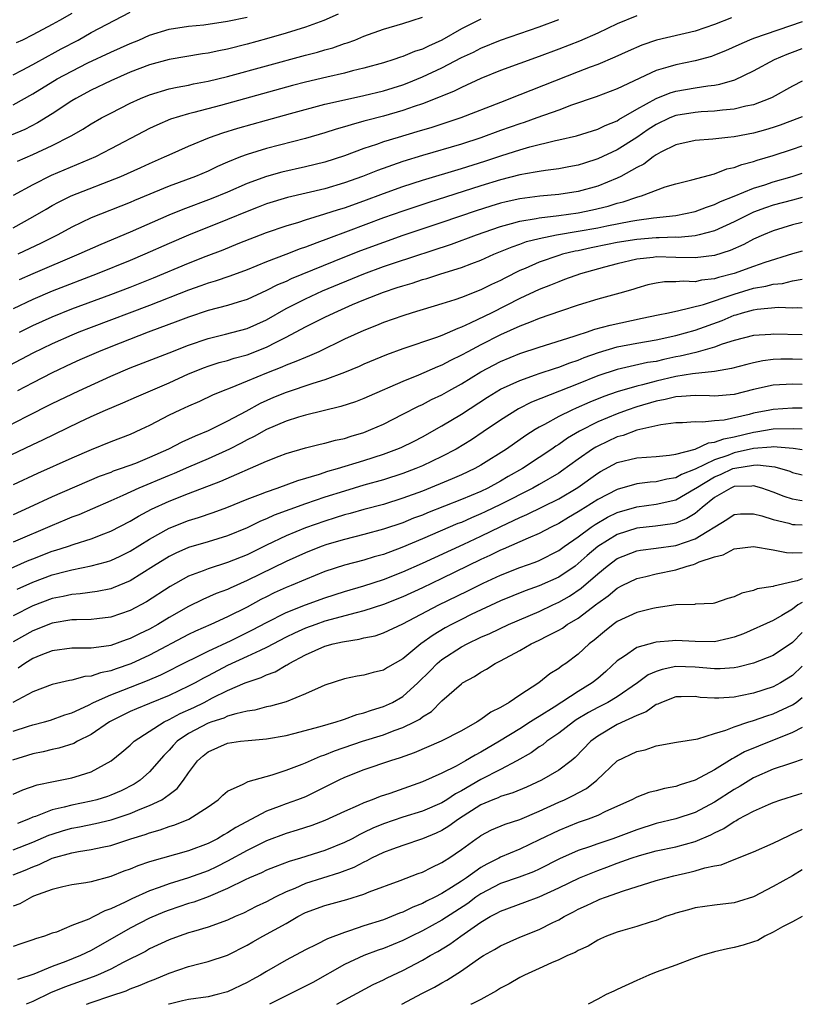
# Model space of a CAD drawing. Units: inches. Extents: x 2574000 to 2577000, y 1524000 to 1527000.
# Drawn here: x 2576920 to 2577000, y 1524000 to 1524101 of the extents above; entities that cross this region are included whole.
import ezdxf

# ---------------------------------------------------------------- set-up
doc = ezdxf.new("R2010")
doc.units = ezdxf.units.IN
doc.header["$MEASUREMENT"] = 0
doc.layers.add('LD25741524_2ft', color=62, linetype='Continuous')

msp = doc.modelspace()

# ---------------------------------------------------------------- linework, layer by layer
at = {"layer": 'LD25741524_2ft'}
for points, elevation in [([(2576952.36, 1524101.64), (2576950.87, 1524101), (2576949, 1524100.31), (2576948.02, 1524100.02), (2576947, 1524099.69), (2576945, 1524099.12), (2576943, 1524098.57), (2576941, 1524098.06), (2576940.11, 1524097.89), (2576939, 1524097.64), (2576938.43, 1524097.57), (2576935, 1524097.01), (2576933, 1524096.47), (2576931, 1524095.7), (2576929, 1524094.81), (2576927, 1524093.84), (2576925.43, 1524093), (2576925, 1524092.75), (2576923, 1524091.44), (2576921.49, 1524090.51), (2576920.17, 1524089.83), (2576918.77, 1524089.23)], 7984), ([(2576919, 1524095.44), (2576919.91, 1524095.91), (2576921, 1524096.49), (2576922.61, 1524097.39), (2576923, 1524097.58), (2576923.91, 1524098.09), (2576925.65, 1524099), (2576927, 1524099.76), (2576931, 1524101.85)], 7980), ([(2576919, 1524092.34), (2576921, 1524093.48), (2576923.52, 1524095), (2576925, 1524095.81), (2576926.65, 1524096.65), (2576929, 1524097.75), (2576931, 1524098.64), (2576931.88, 1524099), (2576933, 1524099.49), (2576935, 1524100.12), (2576937, 1524100.43), (2576938.57, 1524100.57), (2576941, 1524100.92), (2576943, 1524101.36)], 7982), ([(2576967, 1524101.14), (2576965, 1524100.15), (2576963, 1524099), (2576961.63, 1524098.37), (2576961, 1524098.06), (2576960.19, 1524097.81), (2576959, 1524097.3), (2576958.76, 1524097.24), (2576958.08, 1524097), (2576957, 1524096.67), (2576955, 1524096.11), (2576953.83, 1524095.83), (2576953, 1524095.61), (2576951.2, 1524095.2), (2576949, 1524094.67), (2576947.68, 1524094.32), (2576940.28, 1524092.28), (2576937.55, 1524091.55), (2576937, 1524091.42), (2576935.14, 1524090.86), (2576933.73, 1524090.27), (2576933, 1524089.92), (2576932.39, 1524089.61), (2576929, 1524087.82), (2576927.43, 1524087), (2576922.9, 1524085.1), (2576921, 1524084.15), (2576919, 1524083.05)], 7988), ([(2576919, 1524079.73), (2576921, 1524080.84), (2576922.36, 1524081.64), (2576923, 1524082.01), (2576923.64, 1524082.36), (2576924.95, 1524083), (2576930.04, 1524085), (2576932.1, 1524085.9), (2576933, 1524086.32), (2576934.53, 1524087), (2576935, 1524087.23), (2576937, 1524088.12), (2576939.16, 1524089), (2576940.52, 1524089.48), (2576942.05, 1524089.95), (2576945, 1524090.78), (2576947.46, 1524091.46), (2576951, 1524092.4), (2576953, 1524092.87), (2576955, 1524093.3), (2576957, 1524093.78), (2576959, 1524094.4), (2576959.43, 1524094.57), (2576961, 1524095.22), (2576963, 1524096.16), (2576965, 1524097.2), (2576966.23, 1524097.77), (2576967, 1524098.16), (2576969, 1524098.98), (2576973, 1524100.36), (2576975, 1524101.12)], 7990), ([(2576925, 1524101.74), (2576923.75, 1524101), (2576923, 1524100.58), (2576921, 1524099.53), (2576919.94, 1524099), (2576919.3, 1524098.7)], 7978), ([(2576919.44, 1524086.56), (2576921, 1524087.25), (2576923, 1524088.17), (2576924.87, 1524089.13), (2576925, 1524089.21), (2576926.14, 1524089.86), (2576927, 1524090.4), (2576928.05, 1524091), (2576929, 1524091.5), (2576931, 1524092.52), (2576932.06, 1524093), (2576933, 1524093.39), (2576935, 1524093.98), (2576935.83, 1524094.17), (2576937, 1524094.38), (2576937.51, 1524094.49), (2576939, 1524094.77), (2576941, 1524095.26), (2576949, 1524097.44), (2576950.24, 1524097.76), (2576951, 1524098), (2576951.79, 1524098.21), (2576953, 1524098.63), (2576953.29, 1524098.71), (2576954.05, 1524099), (2576955, 1524099.39), (2576957, 1524100.13), (2576959, 1524100.7), (2576959.96, 1524101), (2576961, 1524101.36)], 7986), ([(2576983, 1524101.47), (2576981, 1524100.66), (2576979, 1524099.72), (2576977.11, 1524098.89), (2576975, 1524098.06), (2576973, 1524097.3), (2576969, 1524095.86), (2576967, 1524095.05), (2576965, 1524094.14), (2576964.25, 1524093.75), (2576963, 1524093.25), (2576962.83, 1524093.17), (2576961, 1524092.44), (2576960.17, 1524092.17), (2576959, 1524091.75), (2576957, 1524091.19), (2576955.26, 1524090.74), (2576955, 1524090.66), (2576953.69, 1524090.31), (2576953, 1524090.08), (2576952.15, 1524089.85), (2576951, 1524089.48), (2576949, 1524088.9), (2576945, 1524087.86), (2576943, 1524087.25), (2576942.34, 1524087), (2576941, 1524086.46), (2576939.98, 1524086.02), (2576939, 1524085.55), (2576937.72, 1524085), (2576935, 1524083.98), (2576931.46, 1524082.54), (2576931, 1524082.33), (2576927, 1524080.73), (2576925, 1524079.78), (2576923.56, 1524079), (2576921.86, 1524078.14), (2576919.46, 1524077)], 7992), ([(2576992.73, 1524101.27), (2576991, 1524100.59), (2576989, 1524099.9), (2576985.02, 1524098.98), (2576983.53, 1524098.47), (2576982.13, 1524097.87), (2576980.77, 1524097.23), (2576979, 1524096.5), (2576978.22, 1524096.22), (2576977, 1524095.75), (2576971, 1524093.36), (2576969, 1524092.6), (2576964.93, 1524091), (2576961.97, 1524090.03), (2576960.44, 1524089.56), (2576958.5, 1524089), (2576957, 1524088.54), (2576956.28, 1524088.28), (2576955, 1524087.85), (2576953, 1524087.1), (2576951, 1524086.46), (2576949, 1524085.97), (2576946.57, 1524085.43), (2576945, 1524085), (2576943, 1524084.27), (2576941, 1524083.39), (2576939.32, 1524082.68), (2576936.4, 1524081.6), (2576934.98, 1524081.02), (2576931, 1524079.28), (2576927.98, 1524078.02), (2576925.73, 1524077), (2576921, 1524075), (2576919.62, 1524074.38)], 7994), ([(2577000, 1524100.88), (2576995, 1524099.16), (2576994.59, 1524099), (2576993.48, 1524098.52), (2576992.11, 1524097.89), (2576991, 1524097.43), (2576990.68, 1524097.32), (2576989, 1524096.85), (2576987, 1524096.46), (2576986.2, 1524096.2), (2576985, 1524095.87), (2576981, 1524093.98), (2576978.84, 1524093.16), (2576976.3, 1524092.3), (2576975, 1524091.81), (2576972.75, 1524091), (2576971.45, 1524090.55), (2576971, 1524090.41), (2576969, 1524089.7), (2576967, 1524088.95), (2576965, 1524088.31), (2576961, 1524087.13), (2576959, 1524086.52), (2576956.38, 1524085.62), (2576954.85, 1524085), (2576953, 1524084.33), (2576951, 1524083.74), (2576947.15, 1524082.85), (2576945, 1524082.18), (2576944.15, 1524081.85), (2576943, 1524081.41), (2576941, 1524080.56), (2576937, 1524078.95), (2576935, 1524078.1), (2576932.51, 1524077), (2576931, 1524076.37), (2576927.61, 1524075), (2576923, 1524073.21), (2576921, 1524072.36), (2576919, 1524071.41)], 7996), ([(2576919.63, 1524069), (2576921, 1524069.68), (2576923, 1524070.59), (2576925, 1524071.39), (2576929, 1524072.88), (2576931, 1524073.64), (2576933.4, 1524074.6), (2576937, 1524076.1), (2576938.8, 1524076.8), (2576940.54, 1524077.46), (2576942.1, 1524078.1), (2576945, 1524079.23), (2576947, 1524079.91), (2576948.3, 1524080.3), (2576949, 1524080.54), (2576951, 1524081.14), (2576952.4, 1524081.6), (2576953, 1524081.77), (2576955, 1524082.5), (2576957, 1524083.25), (2576959, 1524083.96), (2576961, 1524084.6), (2576965, 1524085.82), (2576967.42, 1524086.58), (2576969.16, 1524087.16), (2576971, 1524087.73), (2576972.02, 1524088.02), (2576974.68, 1524088.68), (2576975, 1524088.74), (2576976.82, 1524089.18), (2576979, 1524089.86), (2576979.77, 1524090.23), (2576981, 1524090.72), (2576981.17, 1524090.83), (2576983, 1524091.89), (2576985, 1524093), (2576986.42, 1524093.58), (2576987, 1524093.74), (2576989, 1524094.09), (2576990.31, 1524094.31), (2576991, 1524094.38), (2576991.54, 1524094.46), (2576993.07, 1524094.93), (2576995, 1524095.85), (2576997.13, 1524097), (2576998.45, 1524097.55), (2576999, 1524097.76), (2577000, 1524098.12)], 7998), ([(2577000, 1524094.79), (2576999, 1524094.27), (2576996.9, 1524093.1), (2576996.68, 1524093), (2576995, 1524092.36), (2576994.21, 1524092.21), (2576993, 1524091.89), (2576991.8, 1524091.8), (2576991, 1524091.69), (2576989.63, 1524091.63), (2576989, 1524091.57), (2576987, 1524091.24), (2576986.41, 1524091), (2576985, 1524090.33), (2576984.19, 1524089.81), (2576983, 1524088.98), (2576981, 1524087.71), (2576979, 1524086.79), (2576977.63, 1524086.37), (2576977, 1524086.16), (2576976.03, 1524085.97), (2576975, 1524085.79), (2576973.62, 1524085.62), (2576973, 1524085.51), (2576972.59, 1524085.42), (2576971, 1524085.15), (2576969, 1524084.64), (2576967, 1524084.03), (2576961.67, 1524082.33), (2576959, 1524081.44), (2576957, 1524080.74), (2576953.38, 1524079.38), (2576951.36, 1524078.64), (2576950.17, 1524078.17), (2576949, 1524077.75), (2576948.44, 1524077.56), (2576946.98, 1524076.98), (2576945, 1524076.22), (2576943, 1524075.41), (2576941.23, 1524074.77), (2576939.74, 1524074.26), (2576939, 1524074.04), (2576938.24, 1524073.76), (2576937, 1524073.33), (2576933, 1524071.76), (2576927, 1524069.49), (2576925.72, 1524069), (2576925, 1524068.7), (2576923, 1524067.82), (2576921, 1524066.85), (2576909, 1524060.53)], 8000), ([(2577000, 1524091.13), (2576999.7, 1524091), (2576997.74, 1524090.26), (2576997, 1524090.01), (2576996.22, 1524089.78), (2576995, 1524089.43), (2576993, 1524089.06), (2576992.35, 1524089), (2576990.82, 1524088.82), (2576989, 1524088.69), (2576987, 1524088.25), (2576985.48, 1524087.48), (2576985, 1524087.22), (2576984.69, 1524087), (2576983.74, 1524086.26), (2576983, 1524085.9), (2576981.37, 1524085), (2576981, 1524084.82), (2576979, 1524084), (2576977, 1524083.44), (2576975, 1524083.14), (2576973.04, 1524082.96), (2576971, 1524082.69), (2576969.61, 1524082.39), (2576969, 1524082.24), (2576968.04, 1524081.96), (2576966.52, 1524081.48), (2576963, 1524080.26), (2576959, 1524078.92), (2576957, 1524078.23), (2576954.64, 1524077.36), (2576953, 1524076.72), (2576947.53, 1524074.47), (2576947, 1524074.22), (2576946.14, 1524073.86), (2576945, 1524073.27), (2576943, 1524072.37), (2576942.1, 1524072.1), (2576941, 1524071.74), (2576939, 1524071.22), (2576937, 1524070.56), (2576935.88, 1524070.12), (2576932.85, 1524069), (2576929, 1524067.5), (2576927.75, 1524067), (2576925.84, 1524066.16), (2576925, 1524065.78), (2576923, 1524064.83), (2576921, 1524063.81), (2576919.45, 1524063)], 8002), ([(2576913.86, 1524057), (2576920.35, 1524060.35), (2576923, 1524061.68), (2576925.73, 1524063), (2576929, 1524064.49), (2576931, 1524065.33), (2576935, 1524066.89), (2576937, 1524067.68), (2576939, 1524068.37), (2576940.8, 1524068.8), (2576943, 1524069.39), (2576945, 1524070.29), (2576947, 1524071.42), (2576949, 1524072.44), (2576950.76, 1524073.24), (2576955, 1524075.01), (2576957, 1524075.75), (2576958.13, 1524076.13), (2576963.97, 1524078.03), (2576966.54, 1524079), (2576969, 1524079.86), (2576970.15, 1524080.15), (2576971, 1524080.4), (2576972.68, 1524080.68), (2576973, 1524080.76), (2576974.99, 1524080.99), (2576977, 1524081.27), (2576978.45, 1524081.55), (2576980.06, 1524081.94), (2576981, 1524082.24), (2576981.62, 1524082.38), (2576983, 1524082.87), (2576983.11, 1524082.89), (2576983.49, 1524083), (2576985.93, 1524083.93), (2576987, 1524084.25), (2576988.65, 1524084.65), (2576991, 1524085.27), (2576992.24, 1524085.76), (2576993, 1524085.92), (2576993.78, 1524086.22), (2576995, 1524086.53), (2576995.35, 1524086.65), (2576997, 1524087.14), (2576999, 1524087.79), (2577000, 1524088.13)], 8004), ([(2576918.08, 1524056.08), (2576921, 1524057.48), (2576922.04, 1524057.96), (2576925.77, 1524059.77), (2576927, 1524060.34), (2576928.47, 1524061), (2576930.25, 1524061.75), (2576931.64, 1524062.36), (2576935, 1524063.8), (2576937, 1524064.72), (2576938.62, 1524065.38), (2576939, 1524065.52), (2576940.12, 1524065.88), (2576941, 1524066.11), (2576941.67, 1524066.33), (2576943, 1524066.69), (2576945, 1524067.47), (2576945.99, 1524067.99), (2576947, 1524068.48), (2576949, 1524069.55), (2576951, 1524070.55), (2576951.93, 1524071), (2576953.84, 1524071.84), (2576955, 1524072.33), (2576957, 1524073.13), (2576958.42, 1524073.58), (2576959, 1524073.78), (2576959.95, 1524074.05), (2576961, 1524074.41), (2576961.47, 1524074.53), (2576962.88, 1524075), (2576965, 1524075.65), (2576966.06, 1524076.06), (2576967, 1524076.4), (2576968.34, 1524077), (2576970.22, 1524077.78), (2576971, 1524078.04), (2576971.7, 1524078.3), (2576973, 1524078.62), (2576974.76, 1524079), (2576977, 1524079.38), (2576979, 1524079.73), (2576979.93, 1524079.93), (2576982.4, 1524080.4), (2576983, 1524080.5), (2576984.73, 1524080.73), (2576987, 1524080.97), (2576989, 1524081.41), (2576990.15, 1524081.85), (2576991, 1524082.11), (2576991.59, 1524082.41), (2576993, 1524082.96), (2576995, 1524083.8), (2576996.15, 1524084.15), (2576997, 1524084.44), (2576998.96, 1524085), (2577000, 1524085.33)], 8006), ([(2577000, 1524082.82), (2576999, 1524082.57), (2576997, 1524082.03), (2576996.23, 1524081.77), (2576995, 1524081.33), (2576994.77, 1524081.23), (2576994.29, 1524081), (2576993, 1524080.34), (2576991, 1524079.42), (2576989.42, 1524079), (2576989, 1524078.9), (2576987.26, 1524078.74), (2576987, 1524078.75), (2576985.32, 1524078.68), (2576985, 1524078.69), (2576983, 1524078.53), (2576981, 1524078.21), (2576979.99, 1524078.01), (2576978.33, 1524077.67), (2576977, 1524077.37), (2576976.68, 1524077.32), (2576975.39, 1524077), (2576975, 1524076.88), (2576973, 1524076.2), (2576971.56, 1524075.56), (2576971, 1524075.33), (2576969.45, 1524074.55), (2576969, 1524074.31), (2576968.1, 1524073.9), (2576967, 1524073.34), (2576965, 1524072.56), (2576964.33, 1524072.33), (2576963, 1524071.91), (2576959.94, 1524071), (2576959, 1524070.7), (2576957, 1524069.99), (2576956.3, 1524069.7), (2576955, 1524069.19), (2576953, 1524068.28), (2576950.36, 1524067), (2576949.42, 1524066.58), (2576949, 1524066.42), (2576948.02, 1524065.98), (2576947, 1524065.62), (2576946.58, 1524065.42), (2576945, 1524064.8), (2576943, 1524063.96), (2576941.26, 1524063.26), (2576940.55, 1524063), (2576939.45, 1524062.55), (2576938.1, 1524061.9), (2576937, 1524061.42), (2576936.09, 1524061), (2576935, 1524060.47), (2576933, 1524059.43), (2576932.1, 1524059), (2576931, 1524058.5), (2576929, 1524057.74), (2576927, 1524056.94), (2576925, 1524056.08), (2576921.49, 1524054.51), (2576919, 1524053.34)], 8008), ([(2577000, 1524080.27), (2576999, 1524080.04), (2576997, 1524079.41), (2576996, 1524079), (2576995, 1524078.56), (2576994, 1524078), (2576992.61, 1524077.39), (2576991, 1524076.87), (2576989, 1524076.63), (2576987, 1524076.69), (2576985, 1524076.73), (2576984.68, 1524076.68), (2576983, 1524076.49), (2576981, 1524076.02), (2576979.68, 1524075.68), (2576977.22, 1524075), (2576975.6, 1524074.4), (2576975, 1524074.19), (2576974.16, 1524073.84), (2576973, 1524073.39), (2576971, 1524072.45), (2576968.12, 1524071), (2576965.92, 1524069.92), (2576965, 1524069.51), (2576964.62, 1524069.38), (2576963, 1524068.66), (2576962.45, 1524068.45), (2576959, 1524067.28), (2576957.33, 1524066.67), (2576955, 1524065.72), (2576954.51, 1524065.49), (2576953, 1524064.87), (2576951, 1524064.12), (2576949.75, 1524063.75), (2576947, 1524062.83), (2576945.71, 1524062.29), (2576944.33, 1524061.67), (2576942.87, 1524060.87), (2576941, 1524059.87), (2576939.27, 1524059), (2576939, 1524058.87), (2576937.66, 1524058.34), (2576937, 1524058.02), (2576936.29, 1524057.71), (2576934.94, 1524057), (2576933, 1524056.13), (2576931.54, 1524055.54), (2576930.09, 1524055), (2576929.27, 1524054.73), (2576929, 1524054.61), (2576927.82, 1524054.18), (2576923, 1524052.11), (2576920.64, 1524051), (2576919, 1524050.27)], 8010), ([(2577000, 1524077.34), (2576999, 1524077.06), (2576996.17, 1524076.17), (2576995, 1524075.76), (2576993, 1524075.03), (2576991.39, 1524074.61), (2576991, 1524074.48), (2576989.65, 1524074.35), (2576989, 1524074.18), (2576987.76, 1524074.24), (2576987, 1524074.16), (2576985.84, 1524074.16), (2576985, 1524074.04), (2576984.15, 1524073.85), (2576983, 1524073.53), (2576982.61, 1524073.39), (2576981.26, 1524073), (2576979, 1524072.4), (2576977, 1524071.79), (2576975.18, 1524071.18), (2576973, 1524070.42), (2576972.01, 1524069.99), (2576971, 1524069.63), (2576969, 1524068.72), (2576967, 1524067.71), (2576965.66, 1524067), (2576965, 1524066.63), (2576963.9, 1524066.1), (2576963, 1524065.62), (2576962.55, 1524065.45), (2576960.59, 1524064.59), (2576959, 1524063.95), (2576955.55, 1524062.45), (2576955, 1524062.19), (2576954.14, 1524061.86), (2576952.64, 1524061.36), (2576949, 1524060.49), (2576948.28, 1524060.28), (2576947, 1524059.86), (2576945, 1524059.01), (2576943.72, 1524058.28), (2576943, 1524057.94), (2576942.39, 1524057.61), (2576941.21, 1524057), (2576939, 1524055.99), (2576937, 1524055.15), (2576935.5, 1524054.5), (2576935, 1524054.3), (2576931.88, 1524053), (2576930.24, 1524052.24), (2576929, 1524051.69), (2576927.13, 1524050.87), (2576925.73, 1524050.27), (2576925, 1524050), (2576924.3, 1524049.7), (2576923, 1524049.17), (2576919, 1524047.46)], 8012), ([(2576917, 1524044), (2576920.47, 1524045.53), (2576921, 1524045.74), (2576923, 1524046.51), (2576923.38, 1524046.62), (2576924.55, 1524047), (2576925.24, 1524047.24), (2576927, 1524047.79), (2576928.31, 1524048.31), (2576929, 1524048.56), (2576931, 1524049.59), (2576931.87, 1524050.13), (2576933.18, 1524050.82), (2576935, 1524051.66), (2576937, 1524052.46), (2576940.29, 1524053.71), (2576945, 1524055.78), (2576946.29, 1524056.29), (2576947, 1524056.56), (2576949, 1524057.14), (2576950.49, 1524057.51), (2576951, 1524057.61), (2576952.09, 1524057.91), (2576953, 1524058.09), (2576953.68, 1524058.32), (2576955, 1524058.72), (2576955.72, 1524059), (2576957, 1524059.57), (2576959, 1524060.58), (2576960.59, 1524061.41), (2576961, 1524061.59), (2576961.92, 1524062.08), (2576963, 1524062.59), (2576963.71, 1524063), (2576965, 1524063.7), (2576967, 1524064.94), (2576969, 1524065.99), (2576971, 1524066.82), (2576973, 1524067.48), (2576976.59, 1524068.59), (2576977, 1524068.74), (2576977.86, 1524069), (2576978.7, 1524069.3), (2576980.26, 1524069.74), (2576983.57, 1524070.43), (2576985.2, 1524070.8), (2576986.25, 1524071), (2576987, 1524071.17), (2576987.19, 1524071.19), (2576989.85, 1524071.85), (2576993, 1524072.92), (2576995, 1524073.52), (2576996.26, 1524073.74), (2576997, 1524073.95), (2576997.98, 1524074.02), (2576999, 1524074.27), (2577000, 1524074.45)], 8014), ([(2576919.39, 1524042.61), (2576921, 1524043.34), (2576923, 1524044.08), (2576924.48, 1524044.48), (2576925, 1524044.61), (2576927, 1524045.01), (2576928.58, 1524045.42), (2576929, 1524045.57), (2576929.98, 1524046.02), (2576931, 1524046.52), (2576933, 1524047.76), (2576935, 1524048.87), (2576937, 1524049.67), (2576938.02, 1524049.98), (2576939.52, 1524050.48), (2576940.92, 1524051), (2576943, 1524051.85), (2576944.37, 1524052.37), (2576945, 1524052.63), (2576946.09, 1524053), (2576948.21, 1524053.79), (2576950.42, 1524054.42), (2576951.28, 1524054.72), (2576952.27, 1524055), (2576955, 1524055.84), (2576957, 1524056.49), (2576958.38, 1524057), (2576958.82, 1524057.18), (2576960.17, 1524057.83), (2576961, 1524058.26), (2576963, 1524059.38), (2576965, 1524060.58), (2576967.67, 1524062.33), (2576969, 1524063.14), (2576971, 1524064.06), (2576972.61, 1524064.61), (2576973, 1524064.76), (2576974.68, 1524065.32), (2576975, 1524065.41), (2576976.14, 1524065.86), (2576977, 1524066.13), (2576977.61, 1524066.39), (2576979.08, 1524066.92), (2576981, 1524067.49), (2576983, 1524067.87), (2576985, 1524068.22), (2576987, 1524068.65), (2576989, 1524069.21), (2576991.78, 1524070.22), (2576993, 1524070.74), (2576993.21, 1524070.79), (2576993.87, 1524071), (2576995, 1524071.3), (2576995.37, 1524071.37), (2576997.56, 1524071.56), (2576999, 1524071.51), (2576999.54, 1524071.54), (2577000, 1524071.52)], 8016), ([(2577000, 1524068.72), (2576997, 1524068.81), (2576996.78, 1524068.78), (2576995, 1524068.65), (2576993, 1524068.14), (2576991.77, 1524067.77), (2576991, 1524067.48), (2576989.07, 1524066.93), (2576987.47, 1524066.53), (2576987, 1524066.46), (2576985.79, 1524066.21), (2576985, 1524066.01), (2576984.12, 1524065.88), (2576981, 1524065.19), (2576979, 1524064.53), (2576977, 1524063.71), (2576972.19, 1524061.81), (2576970.86, 1524061.14), (2576969, 1524059.96), (2576967.24, 1524058.76), (2576966.04, 1524057.96), (2576964.47, 1524057), (2576963, 1524056.23), (2576961, 1524055.27), (2576960.34, 1524055), (2576959, 1524054.5), (2576957, 1524053.86), (2576955, 1524053.3), (2576953, 1524052.7), (2576951, 1524052.05), (2576949, 1524051.37), (2576945.79, 1524050.21), (2576945, 1524049.85), (2576944.39, 1524049.61), (2576943, 1524048.92), (2576941, 1524048.09), (2576939, 1524047.48), (2576937, 1524046.89), (2576935.68, 1524046.32), (2576935, 1524045.99), (2576933.38, 1524045), (2576931, 1524043.49), (2576929.25, 1524042.75), (2576929, 1524042.66), (2576927.62, 1524042.38), (2576925.86, 1524042.14), (2576925, 1524042.09), (2576924.12, 1524041.88), (2576923, 1524041.67), (2576921, 1524040.92), (2576919, 1524039.9)], 8018), ([(2577000, 1524066.21), (2576999, 1524066.23), (2576997.78, 1524066.22), (2576997, 1524066.19), (2576995.94, 1524066.06), (2576995, 1524065.86), (2576994.31, 1524065.69), (2576992.74, 1524065.26), (2576991, 1524064.97), (2576988.74, 1524064.74), (2576987, 1524064.45), (2576985, 1524063.99), (2576983.61, 1524063.61), (2576983, 1524063.48), (2576981, 1524062.88), (2576979.61, 1524062.39), (2576978.19, 1524061.81), (2576976.79, 1524061.21), (2576976.33, 1524061), (2576975, 1524060.35), (2576973.53, 1524059.53), (2576973, 1524059.25), (2576972.57, 1524059), (2576971.61, 1524058.39), (2576969.63, 1524057), (2576967, 1524055.34), (2576966.39, 1524055), (2576965, 1524054.35), (2576964.06, 1524053.94), (2576961, 1524052.7), (2576959, 1524051.96), (2576957, 1524051.33), (2576955, 1524050.8), (2576953.6, 1524050.4), (2576953, 1524050.24), (2576952.06, 1524049.94), (2576951, 1524049.62), (2576949, 1524048.92), (2576947, 1524048.11), (2576945, 1524047.15), (2576943, 1524046.16), (2576941, 1524045.35), (2576939, 1524044.7), (2576938.5, 1524044.5), (2576937, 1524043.95), (2576935.1, 1524042.9), (2576932.67, 1524041.33), (2576931, 1524040.43), (2576929, 1524039.74), (2576927.59, 1524039.59), (2576927, 1524039.51), (2576925.49, 1524039.49), (2576925, 1524039.46), (2576923, 1524039.13), (2576921, 1524038.34), (2576919, 1524037.22)], 8020), ([(2577000, 1524063.65), (2576999, 1524063.66), (2576997, 1524063.57), (2576995, 1524063.13), (2576993, 1524062.62), (2576991, 1524062.44), (2576990.47, 1524062.47), (2576989, 1524062.52), (2576987.61, 1524062.39), (2576987, 1524062.38), (2576985.91, 1524062.09), (2576985, 1524061.93), (2576983, 1524061.33), (2576982.03, 1524061), (2576981, 1524060.62), (2576979, 1524059.79), (2576977.14, 1524058.86), (2576975.88, 1524058.12), (2576975, 1524057.48), (2576974.7, 1524057.3), (2576974.29, 1524057), (2576973, 1524056.13), (2576971.28, 1524055), (2576969.82, 1524054.18), (2576969, 1524053.71), (2576967.7, 1524053), (2576967, 1524052.66), (2576965, 1524051.82), (2576961.54, 1524050.46), (2576961, 1524050.23), (2576960.1, 1524049.9), (2576959, 1524049.44), (2576957, 1524048.77), (2576955, 1524048.24), (2576953, 1524047.73), (2576951.2, 1524047.2), (2576950.62, 1524047), (2576949, 1524046.36), (2576947, 1524045.46), (2576943, 1524043.5), (2576941.27, 1524042.73), (2576941, 1524042.6), (2576939.84, 1524042.16), (2576938.45, 1524041.55), (2576937, 1524040.84), (2576935, 1524039.71), (2576933.84, 1524039), (2576933, 1524038.53), (2576931.97, 1524038.03), (2576931, 1524037.54), (2576930.59, 1524037.41), (2576929, 1524036.85), (2576928.81, 1524036.81), (2576927, 1524036.58), (2576926.55, 1524036.55), (2576925, 1524036.56), (2576923, 1524036.29), (2576921.84, 1524035.85), (2576921, 1524035.5), (2576920.18, 1524035), (2576919.49, 1524034.51)], 8022), ([(2577000, 1524061.2), (2576999, 1524061.19), (2576997, 1524061.08), (2576996.65, 1524061), (2576995, 1524060.68), (2576994.56, 1524060.56), (2576991.98, 1524059.98), (2576991, 1524059.89), (2576989.76, 1524059.76), (2576989, 1524059.81), (2576987.71, 1524059.71), (2576987, 1524059.7), (2576985.49, 1524059.49), (2576983, 1524058.93), (2576981.6, 1524058.4), (2576981, 1524058.26), (2576979, 1524057.32), (2576978.79, 1524057.21), (2576978.46, 1524057), (2576977, 1524055.97), (2576975.28, 1524054.72), (2576975, 1524054.54), (2576973, 1524053.37), (2576972.34, 1524053), (2576969, 1524051.31), (2576967.45, 1524050.55), (2576967, 1524050.35), (2576966.05, 1524049.95), (2576965, 1524049.48), (2576964.65, 1524049.35), (2576961, 1524047.78), (2576958.89, 1524046.89), (2576957, 1524046.19), (2576956.06, 1524045.94), (2576955, 1524045.61), (2576953, 1524045.08), (2576951, 1524044.42), (2576949, 1524043.62), (2576947.53, 1524043), (2576947, 1524042.79), (2576945.77, 1524042.23), (2576945, 1524041.85), (2576944.43, 1524041.57), (2576943, 1524040.79), (2576941, 1524039.79), (2576939.29, 1524039), (2576937.7, 1524038.3), (2576937, 1524037.96), (2576933, 1524035.86), (2576931.06, 1524034.94), (2576929.56, 1524034.44), (2576929, 1524034.23), (2576927.97, 1524034.03), (2576927, 1524033.68), (2576926.36, 1524033.64), (2576925, 1524033.27), (2576924.77, 1524033.23), (2576923, 1524032.84), (2576921, 1524032.07), (2576918.94, 1524031)], 8024), ([(2576919, 1524028.04), (2576920.55, 1524028.55), (2576921, 1524028.69), (2576922.19, 1524029), (2576922.82, 1524029.18), (2576924.29, 1524029.71), (2576925, 1524029.92), (2576926.72, 1524030.72), (2576927.25, 1524031), (2576929, 1524031.78), (2576930.24, 1524032.24), (2576932.77, 1524033.23), (2576934.16, 1524033.84), (2576937, 1524035.27), (2576937.5, 1524035.5), (2576939, 1524036.25), (2576941.36, 1524037.36), (2576943.57, 1524038.43), (2576945, 1524039.21), (2576947, 1524040.23), (2576949, 1524041.02), (2576951, 1524041.73), (2576953, 1524042.38), (2576955, 1524042.97), (2576957, 1524043.63), (2576959, 1524044.41), (2576961, 1524045.29), (2576965.24, 1524047.24), (2576967, 1524048.06), (2576969.06, 1524049.06), (2576971, 1524049.97), (2576971.72, 1524050.28), (2576975, 1524051.91), (2576976.94, 1524053.06), (2576979, 1524054.53), (2576979.3, 1524054.7), (2576981, 1524055.61), (2576983, 1524056.1), (2576985, 1524056.24), (2576986.37, 1524056.37), (2576987, 1524056.48), (2576988.99, 1524056.99), (2576990.36, 1524057.64), (2576991, 1524057.7), (2576991.93, 1524058.07), (2576993, 1524058.26), (2576995, 1524058.74), (2576995.24, 1524058.76), (2576997, 1524059.07), (2576999.1, 1524059.1), (2577000, 1524059.07)], 8026), ([(2577000, 1524056.91), (2576999.06, 1524057.06), (2576997, 1524057.25), (2576996.79, 1524057.21), (2576995, 1524057.08), (2576993, 1524056.61), (2576992.36, 1524056.36), (2576991, 1524055.91), (2576989, 1524054.93), (2576987.61, 1524054.39), (2576987, 1524054.06), (2576986.08, 1524053.92), (2576985, 1524053.64), (2576984.39, 1524053.61), (2576983, 1524053.42), (2576981, 1524052.86), (2576979, 1524051.83), (2576977.71, 1524051), (2576977.27, 1524050.73), (2576977, 1524050.55), (2576976.01, 1524049.99), (2576975, 1524049.37), (2576974.23, 1524049), (2576973, 1524048.35), (2576971.87, 1524047.87), (2576971, 1524047.47), (2576969.28, 1524046.72), (2576969, 1524046.61), (2576967.92, 1524046.08), (2576967, 1524045.66), (2576963, 1524043.7), (2576961, 1524042.76), (2576959, 1524041.85), (2576957, 1524041.06), (2576955, 1524040.39), (2576954.2, 1524040.2), (2576951, 1524039.32), (2576950.06, 1524039), (2576949, 1524038.62), (2576947.88, 1524038.12), (2576947, 1524037.69), (2576945, 1524036.62), (2576944.34, 1524036.34), (2576943, 1524035.7), (2576941, 1524034.79), (2576939, 1524033.72), (2576938.52, 1524033.48), (2576937.66, 1524033), (2576937, 1524032.66), (2576935, 1524031.71), (2576933, 1524030.87), (2576931.66, 1524030.34), (2576931, 1524030.05), (2576929, 1524029.07), (2576928.87, 1524029), (2576927, 1524027.69), (2576925.6, 1524027), (2576925.22, 1524026.78), (2576923.69, 1524026.31), (2576923, 1524026.17), (2576922.07, 1524025.93), (2576921, 1524025.72), (2576918.93, 1524025.07)], 8028), ([(2576919, 1524021.57), (2576919.99, 1524022.01), (2576921.46, 1524022.54), (2576923.12, 1524022.88), (2576923.83, 1524023), (2576925, 1524023.24), (2576925.37, 1524023.37), (2576927, 1524023.88), (2576929.05, 1524025), (2576930.13, 1524025.87), (2576931, 1524026.62), (2576931.4, 1524027), (2576934.48, 1524029), (2576935, 1524029.24), (2576936.14, 1524029.86), (2576937.52, 1524030.48), (2576938.58, 1524031), (2576939.46, 1524031.46), (2576941, 1524032.21), (2576942.79, 1524033), (2576943, 1524033.09), (2576944.45, 1524033.55), (2576945, 1524033.82), (2576945.87, 1524034.13), (2576947, 1524034.81), (2576947.13, 1524034.87), (2576947.32, 1524035), (2576949, 1524035.88), (2576951, 1524036.76), (2576951.84, 1524037), (2576952.8, 1524037.2), (2576953, 1524037.26), (2576954.52, 1524037.48), (2576955, 1524037.61), (2576956.16, 1524037.84), (2576957, 1524038.13), (2576959, 1524039.07), (2576962.68, 1524041), (2576965.58, 1524042.42), (2576967.25, 1524043.25), (2576969, 1524044.06), (2576971, 1524044.85), (2576972.59, 1524045.41), (2576973, 1524045.58), (2576975, 1524046.59), (2576975.55, 1524047), (2576977, 1524048), (2576978.33, 1524049), (2576978.73, 1524049.27), (2576980, 1524050), (2576981, 1524050.5), (2576983, 1524051.07), (2576985, 1524051.35), (2576987, 1524051.8), (2576989, 1524052.95), (2576989.06, 1524053), (2576991, 1524054.16), (2576991.6, 1524054.4), (2576992.88, 1524055), (2576993.06, 1524055.06), (2576995, 1524055.36), (2576995.39, 1524055.39), (2576997.18, 1524055.18), (2576998.72, 1524054.72), (2576999, 1524054.61), (2577000, 1524054.35)], 8030), ([(2577000, 1524051.7), (2576999.73, 1524051.73), (2576999, 1524051.87), (2576998.13, 1524052.13), (2576997, 1524052.58), (2576995.83, 1524053), (2576995, 1524053.23), (2576994.81, 1524053.19), (2576993, 1524053.15), (2576992.65, 1524053), (2576991, 1524052.03), (2576989.72, 1524051), (2576989, 1524050.39), (2576988.13, 1524049.87), (2576987, 1524049.4), (2576986.67, 1524049.33), (2576984.92, 1524049.08), (2576983, 1524048.88), (2576981, 1524048.25), (2576979, 1524047), (2576977.92, 1524046.08), (2576977, 1524045.25), (2576976.67, 1524045), (2576975, 1524043.84), (2576973, 1524042.95), (2576971.55, 1524042.45), (2576969, 1524041.41), (2576966.02, 1524040.02), (2576965, 1524039.52), (2576963.97, 1524039), (2576963.34, 1524038.66), (2576962.09, 1524037.91), (2576960.84, 1524037), (2576959, 1524035.46), (2576957.42, 1524034.58), (2576957, 1524034.3), (2576955.93, 1524034.07), (2576955, 1524033.79), (2576954.31, 1524033.69), (2576953, 1524033.41), (2576951, 1524032.76), (2576950.6, 1524032.6), (2576949, 1524031.86), (2576947, 1524031.07), (2576945.39, 1524030.61), (2576945, 1524030.54), (2576943.79, 1524030.21), (2576943, 1524030.09), (2576941.83, 1524029.83), (2576941, 1524029.57), (2576940.61, 1524029.39), (2576939.4, 1524029), (2576939, 1524028.86), (2576937, 1524027.79), (2576935.84, 1524027), (2576935.43, 1524026.57), (2576935, 1524026.08), (2576934.46, 1524025.54), (2576933, 1524023.86), (2576932.02, 1524023), (2576931.4, 1524022.6), (2576930.07, 1524021.93), (2576929, 1524021.47), (2576928.66, 1524021.34), (2576927.57, 1524021), (2576927, 1524020.85), (2576925, 1524020.46), (2576924.24, 1524020.24), (2576923, 1524019.96), (2576921.28, 1524019.28), (2576921, 1524019.2), (2576920.56, 1524019), (2576919.43, 1524018.57)], 8032), ([(2576919, 1524015.85), (2576921, 1524016.63), (2576922.65, 1524017.35), (2576923, 1524017.48), (2576924.16, 1524017.84), (2576925, 1524018.07), (2576925.79, 1524018.21), (2576927.45, 1524018.55), (2576929.05, 1524018.95), (2576931, 1524019.6), (2576932.04, 1524020.04), (2576933, 1524020.4), (2576934.25, 1524021), (2576935, 1524021.53), (2576935.84, 1524022.16), (2576936.48, 1524023), (2576937, 1524023.77), (2576937.92, 1524025), (2576938.49, 1524025.51), (2576939, 1524025.92), (2576941, 1524026.8), (2576942.31, 1524027), (2576943.1, 1524027.1), (2576945, 1524027.26), (2576947, 1524027.6), (2576947.8, 1524027.8), (2576950.52, 1524028.52), (2576952.14, 1524029), (2576952.78, 1524029.22), (2576953, 1524029.29), (2576954.26, 1524029.74), (2576955, 1524029.92), (2576955.79, 1524030.21), (2576957, 1524030.56), (2576957.93, 1524031), (2576959, 1524031.61), (2576960.52, 1524033), (2576961.78, 1524034.22), (2576962.53, 1524035), (2576963, 1524035.39), (2576965, 1524036.69), (2576965.58, 1524037), (2576967, 1524037.68), (2576967.92, 1524038.08), (2576969.85, 1524039), (2576973, 1524040.34), (2576974.39, 1524041), (2576975, 1524041.27), (2576976.1, 1524041.9), (2576977.29, 1524042.71), (2576979, 1524044.2), (2576979.98, 1524045), (2576981, 1524045.76), (2576983, 1524046.55), (2576983.38, 1524046.62), (2576985, 1524046.82), (2576987, 1524047.12), (2576989, 1524047.79), (2576992.24, 1524049.76), (2576993, 1524050.29), (2576993.65, 1524050.35), (2576995, 1524050.35), (2576995.86, 1524050.14), (2576997, 1524049.76), (2576998.61, 1524049.39), (2576999, 1524049.27), (2576999.25, 1524049.25), (2577000, 1524049.21)], 8034), ([(2576919, 1524013.29), (2576920.22, 1524013.78), (2576921, 1524014.11), (2576921.66, 1524014.34), (2576923, 1524014.99), (2576925, 1524015.55), (2576925.68, 1524015.68), (2576927, 1524015.88), (2576928.13, 1524016.13), (2576929, 1524016.31), (2576931.07, 1524017), (2576932.55, 1524017.45), (2576933, 1524017.62), (2576934.09, 1524017.91), (2576935, 1524018.25), (2576935.59, 1524018.41), (2576937.02, 1524019), (2576939, 1524020.28), (2576940.02, 1524021), (2576940.52, 1524021.48), (2576941, 1524021.88), (2576942.59, 1524022.59), (2576943.11, 1524022.89), (2576945.56, 1524023.56), (2576947, 1524024.03), (2576948.65, 1524024.65), (2576949, 1524024.79), (2576950.53, 1524025.47), (2576951, 1524025.62), (2576951.97, 1524026.03), (2576954.85, 1524027), (2576957, 1524027.68), (2576958.1, 1524028.1), (2576959, 1524028.42), (2576960.2, 1524029), (2576960.72, 1524029.28), (2576961, 1524029.5), (2576961.93, 1524030.07), (2576963, 1524031.14), (2576965, 1524032.91), (2576965.13, 1524033), (2576966.35, 1524033.65), (2576967, 1524034.09), (2576967.59, 1524034.41), (2576968.48, 1524035), (2576969, 1524035.25), (2576971, 1524036.32), (2576972.17, 1524037), (2576973, 1524037.39), (2576973.83, 1524037.83), (2576975, 1524038.42), (2576975.37, 1524038.63), (2576975.87, 1524039), (2576977, 1524039.66), (2576978.9, 1524041.1), (2576979, 1524041.19), (2576980.07, 1524041.93), (2576981, 1524042.73), (2576981.51, 1524043), (2576983, 1524043.73), (2576983.93, 1524043.93), (2576985, 1524044.19), (2576987, 1524044.62), (2576988.18, 1524045), (2576988.84, 1524045.16), (2576989, 1524045.22), (2576989.42, 1524045.42), (2576991, 1524045.94), (2576991.87, 1524046.13), (2576993, 1524046.75), (2576995, 1524047.01), (2576997, 1524046.65), (2576998.37, 1524046.37), (2576999, 1524046.36), (2577000, 1524046.4)], 8036), ([(2577000, 1524043.68), (2576999.47, 1524043.47), (2576999, 1524043.36), (2576997.06, 1524042.94), (2576997, 1524042.91), (2576995.35, 1524042.65), (2576995, 1524042.49), (2576993.78, 1524042.22), (2576993, 1524041.82), (2576992.34, 1524041.66), (2576991, 1524041.18), (2576990.86, 1524041.14), (2576989, 1524041.07), (2576988.95, 1524041.05), (2576987, 1524041), (2576985, 1524040.72), (2576984.64, 1524040.64), (2576983, 1524040.23), (2576981, 1524039.29), (2576980.6, 1524039), (2576979.71, 1524038.29), (2576978.62, 1524037.38), (2576978.13, 1524037), (2576977, 1524035.94), (2576975.73, 1524035), (2576975.29, 1524034.71), (2576975, 1524034.48), (2576974.08, 1524033.92), (2576972.94, 1524033), (2576971, 1524031.74), (2576969.9, 1524031), (2576969, 1524030.48), (2576968.01, 1524029.99), (2576967, 1524029.25), (2576966.62, 1524029), (2576965, 1524028.09), (2576962.93, 1524027), (2576960.17, 1524025.83), (2576958.7, 1524025.3), (2576957.71, 1524025), (2576955, 1524024.08), (2576953, 1524023.29), (2576952.41, 1524023), (2576951, 1524022.28), (2576949, 1524021.31), (2576948.19, 1524021), (2576947, 1524020.58), (2576946.31, 1524020.31), (2576945, 1524019.83), (2576941.85, 1524018.15), (2576941, 1524017.59), (2576940.61, 1524017.39), (2576939.96, 1524017), (2576939, 1524016.52), (2576937, 1524015.77), (2576933, 1524014.63), (2576931.78, 1524014.22), (2576931, 1524013.89), (2576930.34, 1524013.66), (2576929, 1524013.11), (2576927, 1524012.56), (2576926.46, 1524012.46), (2576925, 1524012.25), (2576924.07, 1524012.07), (2576923, 1524011.8), (2576921.09, 1524011.09), (2576920.88, 1524011), (2576919.68, 1524010.32), (2576919, 1524010.06)], 8038), ([(2577000, 1524041.26), (2576999.55, 1524041), (2576999, 1524040.56), (2576997.91, 1524039.91), (2576997, 1524039.41), (2576993.95, 1524038.05), (2576993, 1524037.69), (2576992.46, 1524037.54), (2576991, 1524037.2), (2576989, 1524037.24), (2576987, 1524037.34), (2576986.67, 1524037.33), (2576985, 1524037.18), (2576984.85, 1524037.15), (2576983, 1524036.64), (2576981.75, 1524035.75), (2576981, 1524035.26), (2576979.82, 1524034.18), (2576979, 1524033.46), (2576978.44, 1524033), (2576977, 1524032.13), (2576974.51, 1524030.51), (2576973, 1524029.56), (2576972.64, 1524029.36), (2576972.11, 1524029), (2576971, 1524028.29), (2576968.91, 1524027), (2576967, 1524025.88), (2576966.42, 1524025.58), (2576965.44, 1524025), (2576964.45, 1524024.45), (2576963, 1524023.73), (2576961, 1524022.83), (2576957.66, 1524021.66), (2576956.66, 1524021.34), (2576955.83, 1524021), (2576955, 1524020.7), (2576954.42, 1524020.42), (2576953, 1524019.8), (2576951, 1524018.87), (2576949.64, 1524018.36), (2576948.13, 1524017.87), (2576947, 1524017.53), (2576945, 1524016.77), (2576943, 1524015.8), (2576941, 1524014.71), (2576939.87, 1524014.13), (2576939, 1524013.72), (2576937, 1524012.97), (2576935, 1524012.37), (2576933.99, 1524011.99), (2576933, 1524011.66), (2576931.17, 1524010.83), (2576930.49, 1524010.49), (2576929, 1524009.79), (2576928.41, 1524009.59), (2576927.27, 1524009), (2576926.75, 1524008.75), (2576925, 1524008.08), (2576923.42, 1524007.42), (2576923, 1524007.29), (2576922.22, 1524007), (2576921.27, 1524006.73), (2576921, 1524006.62), (2576919.78, 1524006.22), (2576919, 1524005.93)], 8040), ([(2577000, 1524038.18), (2576999, 1524037.15), (2576997, 1524035.8), (2576995, 1524035.01), (2576993.39, 1524034.61), (2576993, 1524034.54), (2576991.56, 1524034.44), (2576991, 1524034.44), (2576989, 1524034.63), (2576987, 1524034.67), (2576985.61, 1524034.39), (2576985, 1524034.18), (2576984.18, 1524033.82), (2576983.07, 1524033), (2576981, 1524031.58), (2576980.04, 1524031), (2576979.36, 1524030.64), (2576979, 1524030.47), (2576978.05, 1524029.95), (2576976.8, 1524029.2), (2576976.51, 1524029), (2576975, 1524027.83), (2576973.79, 1524027), (2576973.36, 1524026.64), (2576973, 1524026.42), (2576972.18, 1524025.82), (2576970.71, 1524025), (2576969, 1524024.11), (2576967, 1524023.09), (2576965, 1524021.93), (2576964.39, 1524021.61), (2576963.5, 1524021), (2576963, 1524020.68), (2576961, 1524019.83), (2576959, 1524019.22), (2576957, 1524018.53), (2576955.92, 1524018.08), (2576955, 1524017.63), (2576954.57, 1524017.43), (2576953.78, 1524017), (2576953, 1524016.6), (2576951, 1524015.78), (2576948.49, 1524015), (2576947.33, 1524014.67), (2576945.87, 1524014.13), (2576945, 1524013.77), (2576944.49, 1524013.51), (2576943.24, 1524013), (2576942.79, 1524012.79), (2576941, 1524011.88), (2576939, 1524011.04), (2576937.52, 1524010.48), (2576937, 1524010.34), (2576936, 1524010), (2576935, 1524009.67), (2576934.51, 1524009.49), (2576933, 1524008.85), (2576931, 1524007.81), (2576927, 1524005.54), (2576925.9, 1524005), (2576924.38, 1524004.38), (2576923, 1524003.87), (2576921.1, 1524003.1), (2576919.45, 1524002.55)], 8042), ([(2577000, 1524034.71), (2576999, 1524033.75), (2576997.76, 1524033), (2576997, 1524032.6), (2576995, 1524031.95), (2576993.66, 1524031.66), (2576993, 1524031.54), (2576991.42, 1524031.42), (2576991, 1524031.43), (2576989.51, 1524031.51), (2576989, 1524031.59), (2576987.56, 1524031.56), (2576987, 1524031.56), (2576985.53, 1524031), (2576985.17, 1524030.83), (2576985, 1524030.78), (2576983.97, 1524030.03), (2576983, 1524029.65), (2576981, 1524028.72), (2576979, 1524027.54), (2576978.29, 1524027), (2576976.67, 1524025.33), (2576976.26, 1524025), (2576975, 1524024.05), (2576973.22, 1524023), (2576971.7, 1524022.3), (2576970.3, 1524021.7), (2576969, 1524021.32), (2576968.79, 1524021.21), (2576968.24, 1524021), (2576967, 1524020.47), (2576964.69, 1524019), (2576963.72, 1524018.28), (2576963, 1524017.85), (2576962.42, 1524017.58), (2576961, 1524016.98), (2576959, 1524016.31), (2576957.93, 1524015.94), (2576957, 1524015.58), (2576955.79, 1524015), (2576955.28, 1524014.72), (2576955, 1524014.61), (2576953.95, 1524014.05), (2576952.5, 1524013.5), (2576949, 1524012.39), (2576947.89, 1524011.89), (2576947, 1524011.54), (2576945.9, 1524011), (2576945, 1524010.53), (2576943.95, 1524010.05), (2576942.63, 1524009.37), (2576941.77, 1524009), (2576941, 1524008.65), (2576939, 1524007.92), (2576937.49, 1524007.49), (2576937, 1524007.33), (2576936.04, 1524007), (2576935, 1524006.62), (2576933, 1524005.68), (2576932.57, 1524005.43), (2576930.29, 1524004.29), (2576929, 1524003.61), (2576927.65, 1524003), (2576927.19, 1524002.81), (2576924.25, 1524001.75), (2576922.83, 1524001.17), (2576921, 1524000.29), (2576920.32, 1524000)], 8044), ([(2576926.51, 1524000), (2576927, 1524000.2), (2576929, 1524000.88), (2576930.6, 1524001.4), (2576931, 1524001.58), (2576932.04, 1524001.96), (2576933, 1524002.37), (2576933.46, 1524002.54), (2576935, 1524003.2), (2576937, 1524003.88), (2576938.2, 1524004.2), (2576939, 1524004.38), (2576941, 1524005.06), (2576943, 1524006.06), (2576943.6, 1524006.4), (2576944.62, 1524007), (2576947, 1524008.31), (2576948.21, 1524009), (2576949, 1524009.41), (2576951, 1524010.15), (2576953.23, 1524010.77), (2576955, 1524011.32), (2576955.55, 1524011.55), (2576958.71, 1524012.71), (2576960.58, 1524013.42), (2576961, 1524013.57), (2576961.94, 1524014.06), (2576963, 1524014.55), (2576963.26, 1524014.74), (2576963.7, 1524015), (2576965, 1524015.89), (2576966.51, 1524017), (2576966.81, 1524017.19), (2576967, 1524017.34), (2576968.1, 1524017.9), (2576969.49, 1524018.51), (2576971, 1524018.97), (2576973, 1524019.82), (2576975, 1524020.74), (2576975.59, 1524021), (2576976.54, 1524021.46), (2576977, 1524021.72), (2576977.85, 1524022.15), (2576978.9, 1524023), (2576981, 1524024.98), (2576983, 1524025.97), (2576983.86, 1524026.14), (2576985, 1524026.54), (2576987.07, 1524026.93), (2576989.27, 1524027.27), (2576991, 1524027.81), (2576992.15, 1524028.15), (2576993, 1524028.5), (2576994.5, 1524029), (2576994.88, 1524029.12), (2576995, 1524029.15), (2576996.37, 1524029.63), (2576997, 1524029.83), (2576999, 1524030.75), (2576999.38, 1524031), (2577000, 1524031.5)], 8046), ([(2577000, 1524028.41), (2576999, 1524027.9), (2576995.49, 1524026.51), (2576994.08, 1524025.92), (2576993, 1524025.3), (2576992.79, 1524025.21), (2576991, 1524024.09), (2576989, 1524023), (2576987.47, 1524022.53), (2576987, 1524022.35), (2576985.85, 1524022.15), (2576985, 1524021.91), (2576984.25, 1524021.75), (2576983, 1524021.28), (2576982.5, 1524021), (2576979.78, 1524019.78), (2576979, 1524019.39), (2576978.01, 1524019), (2576977, 1524018.66), (2576975, 1524017.85), (2576973, 1524016.87), (2576971, 1524015.94), (2576969, 1524015.09), (2576968.84, 1524015), (2576967.6, 1524014.4), (2576967, 1524014.05), (2576965.53, 1524013), (2576965, 1524012.64), (2576963.98, 1524011.98), (2576963, 1524011.37), (2576962.29, 1524011), (2576961.41, 1524010.59), (2576961, 1524010.36), (2576960.02, 1524009.98), (2576959, 1524009.47), (2576958.65, 1524009.35), (2576957.82, 1524009), (2576957, 1524008.68), (2576955, 1524008.04), (2576953.53, 1524007.53), (2576953, 1524007.38), (2576951.27, 1524006.73), (2576950.13, 1524006.13), (2576949, 1524005.59), (2576947, 1524004.53), (2576945, 1524003.38), (2576944.37, 1524003), (2576943.48, 1524002.52), (2576943, 1524002.23), (2576941, 1524001.28), (2576939.94, 1524001), (2576939, 1524000.77), (2576937, 1524000.48), (2576936.36, 1524000.36), (2576935, 1524000.02), (2576934.92, 1524000)], 8048), ([(2577000, 1524025.14), (2576999, 1524024.79), (2576998.7, 1524024.7), (2576997, 1524024.13), (2576995, 1524023.25), (2576993.62, 1524022.38), (2576993, 1524022.04), (2576991, 1524020.75), (2576989, 1524019.7), (2576987, 1524019.03), (2576985, 1524018.55), (2576983, 1524017.93), (2576980.54, 1524017), (2576979, 1524016.48), (2576978.17, 1524016.17), (2576977, 1524015.78), (2576975.08, 1524014.92), (2576973, 1524013.88), (2576972.39, 1524013.61), (2576970.94, 1524013.06), (2576969, 1524012.39), (2576967, 1524011.35), (2576966.5, 1524011), (2576965.65, 1524010.35), (2576963, 1524008.63), (2576961, 1524007.54), (2576959.89, 1524007), (2576959, 1524006.55), (2576957, 1524005.73), (2576956.45, 1524005.55), (2576954.99, 1524005.01), (2576953, 1524004.07), (2576949.75, 1524002.25), (2576946.75, 1524000.75), (2576945.3, 1524000)], 8050), ([(2576952.21, 1524000), (2576955.96, 1524002.04), (2576957, 1524002.52), (2576957.31, 1524002.69), (2576957.95, 1524003), (2576959, 1524003.48), (2576961, 1524004.53), (2576961.78, 1524005), (2576962.57, 1524005.43), (2576963.82, 1524006.18), (2576964.94, 1524007), (2576967, 1524008.42), (2576967.96, 1524009), (2576968.64, 1524009.36), (2576969, 1524009.57), (2576971.53, 1524010.47), (2576973, 1524011.02), (2576975, 1524011.95), (2576977.12, 1524013), (2576979, 1524013.74), (2576979.93, 1524014.07), (2576981, 1524014.48), (2576982.44, 1524015), (2576983.28, 1524015.28), (2576985, 1524015.75), (2576987, 1524016.18), (2576989, 1524016.72), (2576990.6, 1524017.4), (2576991, 1524017.62), (2576991.94, 1524018.06), (2576993, 1524018.78), (2576993.16, 1524018.84), (2576993.43, 1524019), (2576995, 1524019.82), (2576996.52, 1524020.52), (2576997, 1524020.72), (2576997.8, 1524021), (2576999.53, 1524021.53), (2577000, 1524021.68)], 8052), ([(2576958.9, 1524000), (2576961, 1524001.13), (2576962.24, 1524001.76), (2576963, 1524002.21), (2576963.52, 1524002.48), (2576965, 1524003.44), (2576967, 1524004.83), (2576967.27, 1524005), (2576968.39, 1524005.61), (2576969, 1524005.99), (2576971, 1524006.91), (2576973, 1524007.69), (2576974.39, 1524008.39), (2576975, 1524008.67), (2576975.56, 1524009), (2576976.52, 1524009.48), (2576977, 1524009.76), (2576977.85, 1524010.15), (2576979, 1524010.7), (2576979.22, 1524010.78), (2576979.79, 1524011), (2576981.64, 1524011.64), (2576985, 1524012.71), (2576986.02, 1524013), (2576986.81, 1524013.19), (2576988.45, 1524013.55), (2576989, 1524013.69), (2576990.01, 1524014.01), (2576991, 1524014.22), (2576991.67, 1524014.33), (2576993, 1524014.87), (2576995, 1524015.66), (2576997, 1524016.53), (2576998.66, 1524017.34), (2576999, 1524017.49), (2576999.94, 1524017.94), (2577000, 1524017.97)], 8054), ([(2577000, 1524013.8), (2576999, 1524013.2), (2576997, 1524012.09), (2576995, 1524011.03), (2576993.45, 1524010.55), (2576993, 1524010.41), (2576991, 1524010.18), (2576989, 1524009.9), (2576988.31, 1524009.69), (2576987, 1524009.35), (2576986.75, 1524009.25), (2576985.97, 1524009), (2576985, 1524008.62), (2576984.48, 1524008.48), (2576983, 1524007.98), (2576981.59, 1524007.59), (2576981, 1524007.41), (2576979.91, 1524007), (2576979.29, 1524006.71), (2576979, 1524006.59), (2576978.03, 1524005.97), (2576977, 1524005.54), (2576976.67, 1524005.33), (2576975.89, 1524005), (2576975, 1524004.57), (2576974.25, 1524004.25), (2576973, 1524003.67), (2576971.48, 1524003), (2576971, 1524002.76), (2576969.89, 1524002.11), (2576969, 1524001.66), (2576968.61, 1524001.39), (2576967, 1524000.5), (2576966.03, 1524000.03), (2576965.98, 1524000)], 8056), ([(2577000, 1524009.01), (2576999.98, 1524009), (2576999, 1524008.46), (2576997.97, 1524007.97), (2576997, 1524007.41), (2576996.14, 1524007), (2576995.44, 1524006.56), (2576995, 1524006.43), (2576993.94, 1524006.06), (2576993, 1524005.83), (2576992.31, 1524005.69), (2576991, 1524005.39), (2576989.7, 1524005), (2576988.63, 1524004.63), (2576987, 1524004.01), (2576985, 1524003.29), (2576984.25, 1524003), (2576983, 1524002.44), (2576981, 1524001.51), (2576980.64, 1524001.36), (2576979.88, 1524001), (2576979, 1524000.54), (2576978.03, 1524000)], 8058)]:
    msp.add_lwpolyline(points, dxfattribs=dict(at, elevation=elevation))

doc.saveas('drawing.dxf')
